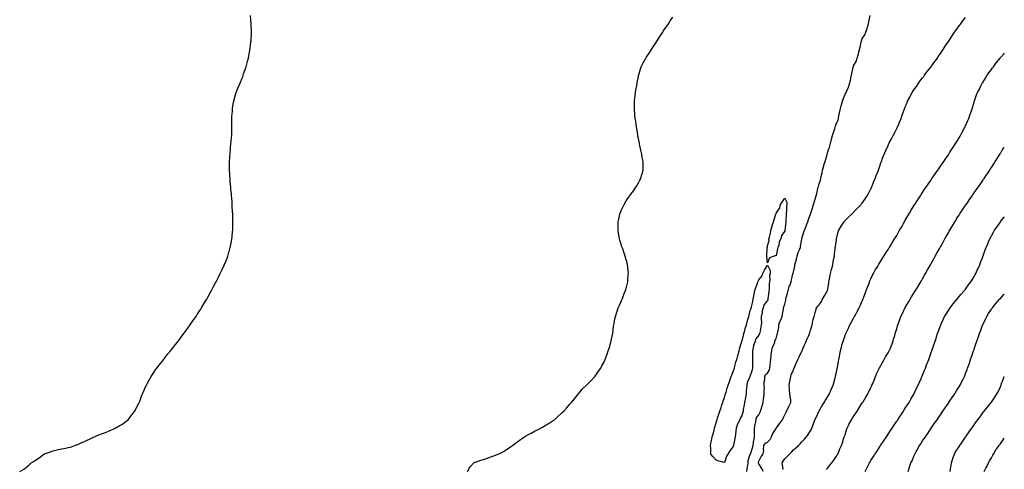
# Model space of a CAD drawing. Units: inches. Extents: x 1002803 to 1005443, y 7363898 to 7366538.
# Drawn here: x 1004300 to 1005443, y 7364924 to 7365447 of the extents above; entities that cross this region are included whole.
import ezdxf

# ---------------------------------------------------------------- set-up
doc = ezdxf.new("R2010")
doc.units = ezdxf.units.IN
doc.header["$MEASUREMENT"] = 0
doc.layers.add('Contour_10027363', color=7, linetype='Continuous', true_color=0x42dcd6)

msp = doc.modelspace()

# ---------------------------------------------------------------- linework, layer by layer
at = {"layer": 'Contour_10027363'}
for points in [[(1004299.5, 7364921.9, 3290), (1004305, 7364924.9, 3290), (1004308, 7364927.3, 3290), (1004310.6, 7364929.4, 3290), (1004312.9, 7364931.9, 3290), (1004316.2, 7364933.8, 3290), (1004318, 7364935, 3290), (1004322.3, 7364937.6, 3290), (1004327.7, 7364941.9, 3290), (1004327.9, 7364942, 3290), (1004328, 7364942.1, 3290), (1004328.3, 7364942.2, 3290), (1004335.3, 7364944.7, 3290), (1004338, 7364945.7, 3290), (1004342.9, 7364946.8, 3290), (1004343.1, 7364946.8, 3290), (1004348, 7364948, 3290), (1004351.3, 7364948.6, 3290), (1004355.8, 7364949.6, 3290), (1004358, 7364950.1, 3290), (1004359.5, 7364950.5, 3290), (1004363.3, 7364951.9, 3290), (1004366.9, 7364953.1, 3290), (1004368, 7364953.5, 3290), (1004371, 7364954.9, 3290), (1004373.9, 7364956.1, 3290), (1004378, 7364958.1, 3290), (1004380.7, 7364959.3, 3290), (1004386.1, 7364961.9, 3290), (1004387.4, 7364962.5, 3290), (1004388, 7364962.8, 3290), (1004389.6, 7364963.4, 3290), (1004394.6, 7364965.4, 3290), (1004398, 7364966.8, 3290), (1004401.7, 7364968.3, 3290), (1004406.3, 7364970.2, 3290), (1004408, 7364970.9, 3290), (1004408.8, 7364971.2, 3290), (1004410.5, 7364971.9, 3290), (1004415.2, 7364974.8, 3290), (1004418, 7364976.5, 3290), (1004421.2, 7364978.8, 3290), (1004425.5, 7364981.9, 3290), (1004426.7, 7364983.3, 3290), (1004428, 7364984.8, 3290), (1004431, 7364988.9, 3290), (1004433.3, 7364991.9, 3290), (1004434.8, 7364995.2, 3290), (1004438, 7365001.2, 3290), (1004438.3, 7365001.7, 3290), (1004438.4, 7365001.9, 3290), (1004438.5, 7365002.4, 3290), (1004440.9, 7365009.1, 3290), (1004442, 7365011.9, 3290), (1004443.9, 7365016.1, 3290), (1004445.4, 7365019.3, 3290), (1004446.6, 7365021.9, 3290), (1004447.1, 7365022.9, 3290), (1004448, 7365024.5, 3290), (1004450.6, 7365029.3, 3290), (1004452.1, 7365031.9, 3290), (1004454.4, 7365035.6, 3290), (1004458, 7365040.9, 3290), (1004458.5, 7365041.5, 3290), (1004458.8, 7365041.9, 3290), (1004461.5, 7365045.4, 3290), (1004462.9, 7365047.1, 3290), (1004466.8, 7365051.9, 3290), (1004467.3, 7365052.7, 3290), (1004468, 7365053.6, 3290), (1004471.7, 7365058.3, 3290), (1004474.7, 7365061.9, 3290), (1004476.2, 7365063.8, 3290), (1004478, 7365066.2, 3290), (1004480.6, 7365069.4, 3290), (1004482.7, 7365071.9, 3290), (1004485, 7365075, 3290), (1004488, 7365079, 3290), (1004489.3, 7365080.7, 3290), (1004490.3, 7365081.9, 3290), (1004493.5, 7365086.5, 3290), (1004495.9, 7365089.8, 3290), (1004497.5, 7365091.9, 3290), (1004497.7, 7365092.3, 3290), (1004498, 7365092.8, 3290), (1004501.7, 7365098.3, 3290), (1004504.3, 7365101.9, 3290), (1004505.7, 7365104.2, 3290), (1004508, 7365107.7, 3290), (1004509.7, 7365110.3, 3290), (1004510.7, 7365111.9, 3290), (1004513.4, 7365116.5, 3290), (1004514.7, 7365118.6, 3290), (1004516.7, 7365121.9, 3290), (1004517.2, 7365122.8, 3290), (1004518, 7365124.4, 3290), (1004520.7, 7365129.3, 3290), (1004522.2, 7365131.9, 3290), (1004524.2, 7365135.8, 3290), (1004527.1, 7365140.9, 3290), (1004527.6, 7365141.9, 3290), (1004527.7, 7365142.2, 3290), (1004528, 7365142.9, 3290), (1004531, 7365149, 3290), (1004532.5, 7365151.9, 3290), (1004534.3, 7365155.6, 3290), (1004536.6, 7365160.5, 3290), (1004537.3, 7365161.9, 3290), (1004537.5, 7365162.5, 3290), (1004538, 7365163.9, 3290), (1004540.3, 7365169.7, 3290), (1004541.1, 7365171.9, 3290), (1004542.4, 7365176.3, 3290), (1004542.7, 7365177.2, 3290), (1004544.1, 7365181.9, 3290), (1004544.7, 7365185.2, 3290), (1004545.4, 7365189.3, 3290), (1004545.9, 7365191.9, 3290), (1004546.1, 7365193.9, 3290), (1004546.7, 7365200.6, 3290), (1004546.9, 7365201.9, 3290), (1004547, 7365203, 3290), (1004547.2, 7365211.1, 3290), (1004547.2, 7365211.9, 3290), (1004547.2, 7365212.8, 3290), (1004546.9, 7365220.8, 3290), (1004546.9, 7365221.9, 3290), (1004546.8, 7365223.1, 3290), (1004546.4, 7365230.3, 3290), (1004546.3, 7365231.9, 3290), (1004546.2, 7365233.8, 3290), (1004545.7, 7365239.6, 3290), (1004545.6, 7365241.9, 3290), (1004545.4, 7365244.6, 3290), (1004544.9, 7365248.8, 3290), (1004544.6, 7365251.9, 3290), (1004544.3, 7365255.6, 3290), (1004544.1, 7365258, 3290), (1004543.8, 7365261.9, 3290), (1004543.5, 7365266.4, 3290), (1004543.5, 7365267.4, 3290), (1004543.3, 7365271.9, 3290), (1004543.2, 7365276.8, 3290), (1004543.2, 7365277.1, 3290), (1004543.1, 7365281.9, 3290), (1004543.4, 7365286.6, 3290), (1004543.5, 7365287.4, 3290), (1004543.8, 7365291.9, 3290), (1004544.2, 7365295.8, 3290), (1004544.5, 7365298.4, 3290), (1004544.9, 7365301.9, 3290), (1004545.1, 7365304.9, 3290), (1004545.6, 7365309.5, 3290), (1004545.8, 7365311.9, 3290), (1004545.8, 7365314.2, 3290), (1004545.9, 7365319.8, 3290), (1004545.9, 7365321.9, 3290), (1004545.9, 7365324.1, 3290), (1004546, 7365329.9, 3290), (1004546, 7365331.9, 3290), (1004546, 7365333.9, 3290), (1004546.5, 7365340.3, 3290), (1004546.5, 7365341.9, 3290), (1004546.7, 7365343.3, 3290), (1004548, 7365350.6, 3290), (1004548.2, 7365351.7, 3290), (1004548.3, 7365351.9, 3290), (1004548.4, 7365352.2, 3290), (1004550.3, 7365359.6, 3290), (1004551, 7365361.9, 3290), (1004553, 7365366.9, 3290), (1004555.1, 7365371.9, 3290), (1004556.1, 7365373.9, 3290), (1004558, 7365378.7, 3290), (1004558.9, 7365381.1, 3290), (1004559.1, 7365381.9, 3290), (1004559.6, 7365383.5, 3290), (1004561.4, 7365388.6, 3290), (1004562.4, 7365391.9, 3290), (1004563.6, 7365396.4, 3290), (1004564, 7365397.8, 3290), (1004565.2, 7365401.9, 3290), (1004565.6, 7365404.4, 3290), (1004566.7, 7365410.6, 3290), (1004566.9, 7365411.9, 3290), (1004567.1, 7365412.9, 3290), (1004568, 7365420.7, 3290), (1004568.2, 7365421.8, 3290), (1004568.2, 7365421.9, 3290), (1004568.2, 7365422.1, 3290), (1004568.7, 7365431.3, 3290), (1004568.7, 7365431.9, 3290), (1004568.7, 7365432.6, 3290), (1004568.5, 7365441.5, 3290), (1004568.5, 7365441.9, 3290), (1004568.5, 7365442.3, 3290), (1004568, 7365446.1, 3290), (1004567.5, 7365451.3, 3290)], [(1004819.5, 7364921.9, 3289), (1004821.9, 7364925.8, 3289), (1004822.7, 7364927.2, 3289), (1004826.9, 7364931.9, 3289), (1004827.7, 7364932.3, 3289), (1004828, 7364932.4, 3289), (1004828.7, 7364932.6, 3289), (1004835.2, 7364934.8, 3289), (1004838, 7364935.6, 3289), (1004842.7, 7364937.2, 3289), (1004843.6, 7364937.5, 3289), (1004848, 7364939, 3289), (1004850.1, 7364939.8, 3289), (1004854.8, 7364941.9, 3289), (1004857.1, 7364942.8, 3289), (1004858, 7364943.2, 3289), (1004861.2, 7364945, 3289), (1004863.6, 7364946.4, 3289), (1004868, 7364949.3, 3289), (1004869.7, 7364950.3, 3289), (1004871.8, 7364951.9, 3289), (1004875.4, 7364954.6, 3289), (1004878, 7364956.7, 3289), (1004881.2, 7364958.8, 3289), (1004885.9, 7364961.9, 3289), (1004887.2, 7364962.8, 3289), (1004888, 7364963.4, 3289), (1004891.2, 7364965.1, 3289), (1004893.6, 7364966.4, 3289), (1004898, 7364968.8, 3289), (1004900.2, 7364969.8, 3289), (1004904.4, 7364971.9, 3289), (1004906.7, 7364973.2, 3289), (1004908, 7364974, 3289), (1004913, 7364976.9, 3289), (1004913.2, 7364977.1, 3289), (1004918, 7364980.1, 3289), (1004919.1, 7364980.8, 3289), (1004920.7, 7364981.9, 3289), (1004924.5, 7364985.5, 3289), (1004928, 7364988.7, 3289), (1004929.7, 7364990.3, 3289), (1004931.6, 7364991.9, 3289), (1004934.5, 7364995.4, 3289), (1004938, 7364999.4, 3289), (1004939.2, 7365000.7, 3289), (1004940.4, 7365001.9, 3289), (1004943.7, 7365006.3, 3289), (1004948, 7365011.5, 3289), (1004948.2, 7365011.7, 3289), (1004948.4, 7365011.9, 3289), (1004950.1, 7365013.9, 3289), (1004952.7, 7365017.2, 3289), (1004957.6, 7365021.9, 3289), (1004957.8, 7365022.1, 3289), (1004958, 7365022.3, 3289), (1004962.8, 7365027.2, 3289), (1004967.6, 7365031.9, 3289), (1004967.8, 7365032.1, 3289), (1004968, 7365032.4, 3289), (1004971.8, 7365038.1, 3289), (1004974.4, 7365041.9, 3289), (1004975.7, 7365044.3, 3289), (1004978, 7365048.5, 3289), (1004979.1, 7365050.9, 3289), (1004979.6, 7365051.9, 3289), (1004980.4, 7365054.3, 3289), (1004981.8, 7365058.2, 3289), (1004983.1, 7365061.9, 3289), (1004984.3, 7365065.7, 3289), (1004985.4, 7365069.2, 3289), (1004986.2, 7365071.9, 3289), (1004986.5, 7365073.5, 3289), (1004988, 7365080.7, 3289), (1004988.2, 7365081.7, 3289), (1004988.3, 7365081.9, 3289), (1004988.3, 7365082.2, 3289), (1004989.3, 7365090.7, 3289), (1004989.5, 7365091.9, 3289), (1004989.8, 7365093.7, 3289), (1004990.7, 7365099.2, 3289), (1004991.3, 7365101.9, 3289), (1004993, 7365106.9, 3289), (1004994.6, 7365111.9, 3289), (1004995.7, 7365114.2, 3289), (1004998, 7365119.1, 3289), (1004998.9, 7365121, 3289), (1004999.3, 7365121.9, 3289), (1005000.1, 7365123.9, 3289), (1005001.7, 7365128.3, 3289), (1005003.1, 7365131.9, 3289), (1005004.1, 7365135.8, 3289), (1005005, 7365138.8, 3289), (1005005.8, 7365141.9, 3289), (1005005.9, 7365144.1, 3289), (1005006.3, 7365150.2, 3289), (1005006.4, 7365151.9, 3289), (1005006.2, 7365153.8, 3289), (1005005.7, 7365159.5, 3289), (1005005.4, 7365161.9, 3289), (1005004.5, 7365165.5, 3289), (1005003.9, 7365167.7, 3289), (1005002.7, 7365171.9, 3289), (1005001.5, 7365175.3, 3289), (1004999.8, 7365180.2, 3289), (1004999.2, 7365181.9, 3289), (1004998.9, 7365182.8, 3289), (1004998, 7365185.6, 3289), (1004996.6, 7365190.5, 3289), (1004996.2, 7365191.9, 3289), (1004995.9, 7365194.1, 3289), (1004995.1, 7365199, 3289), (1004994.6, 7365201.9, 3289), (1004994.7, 7365205.3, 3289), (1004994.7, 7365208.6, 3289), (1004994.7, 7365211.9, 3289), (1004995.3, 7365214.7, 3289), (1004996.6, 7365220.5, 3289), (1004996.9, 7365221.9, 3289), (1004997.2, 7365222.7, 3289), (1004998, 7365224.7, 3289), (1005000.3, 7365229.6, 3289), (1005001.4, 7365231.9, 3289), (1005004, 7365236, 3289), (1005007.3, 7365241.2, 3289), (1005007.8, 7365241.9, 3289), (1005007.9, 7365242.1, 3289), (1005008, 7365242.3, 3289), (1005012.2, 7365247.8, 3289), (1005015.1, 7365251.9, 3289), (1005016.2, 7365253.7, 3289), (1005018, 7365256.9, 3289), (1005019.8, 7365260.1, 3289), (1005020.7, 7365261.9, 3289), (1005021.8, 7365265.7, 3289), (1005022.4, 7365267.6, 3289), (1005023.5, 7365271.9, 3289), (1005023.5, 7365276.4, 3289), (1005023.5, 7365277.4, 3289), (1005023.5, 7365281.9, 3289), (1005022.6, 7365286.5, 3289), (1005022.5, 7365287.5, 3289), (1005021.6, 7365291.9, 3289), (1005020.9, 7365294.8, 3289), (1005019.8, 7365300.2, 3289), (1005019.4, 7365301.9, 3289), (1005019.2, 7365303, 3289), (1005018, 7365308.7, 3289), (1005017.5, 7365311.4, 3289), (1005017.4, 7365311.9, 3289), (1005017.3, 7365312.7, 3289), (1005016.2, 7365320, 3289), (1005015.8, 7365321.9, 3289), (1005015.4, 7365324.6, 3289), (1005014.9, 7365328.8, 3289), (1005014.4, 7365331.9, 3289), (1005014, 7365336, 3289), (1005013.9, 7365337.7, 3289), (1005013.4, 7365341.9, 3289), (1005013.4, 7365346.5, 3289), (1005013.5, 7365347.3, 3289), (1005013.6, 7365351.9, 3289), (1005014, 7365355.9, 3289), (1005014.3, 7365358.2, 3289), (1005014.8, 7365361.9, 3289), (1005015.2, 7365364.8, 3289), (1005016.2, 7365370, 3289), (1005016.5, 7365371.9, 3289), (1005016.7, 7365373.3, 3289), (1005018, 7365380.4, 3289), (1005018.3, 7365381.7, 3289), (1005018.3, 7365381.9, 3289), (1005018.4, 7365382.3, 3289), (1005020.5, 7365389.5, 3289), (1005021.3, 7365391.9, 3289), (1005023.7, 7365396.3, 3289), (1005025.1, 7365399, 3289), (1005026.7, 7365401.9, 3289), (1005027.2, 7365402.7, 3289), (1005028, 7365403.8, 3289), (1005031.3, 7365408.7, 3289), (1005033.3, 7365411.9, 3289), (1005035.2, 7365414.8, 3289), (1005038, 7365419, 3289), (1005039.2, 7365420.8, 3289), (1005040, 7365421.9, 3289), (1005043, 7365426.9, 3289), (1005046.3, 7365431.9, 3289), (1005046.9, 7365433, 3289), (1005048, 7365434.8, 3289), (1005050.9, 7365439, 3289), (1005053.1, 7365441.9, 3289), (1005054.9, 7365445, 3289), (1005058, 7365449.4, 3289)], [(1005143.8, 7364921.9, 3288), (1005144.2, 7364925.7, 3288), (1005145, 7364928.8, 3288), (1005145.4, 7364931.9, 3288), (1005145.6, 7364934.4, 3288), (1005148, 7364941.8, 3288), (1005148.1, 7364941.9, 3288), (1005148.1, 7364941.9, 3288), (1005148.1, 7364942, 3288), (1005150.7, 7364949.2, 3288), (1005151.3, 7364951.9, 3288), (1005151.8, 7364955.7, 3288), (1005152.3, 7364957.7, 3288), (1005152.8, 7364961.9, 3288), (1005152.9, 7364966.7, 3288), (1005152.8, 7364967.2, 3288), (1005152.9, 7364971.9, 3288), (1005153.5, 7364976.5, 3288), (1005153.9, 7364977.8, 3288), (1005154.7, 7364981.9, 3288), (1005155.3, 7364984.6, 3288), (1005158, 7364987.7, 3288), (1005159.4, 7364990.5, 3288), (1005159.7, 7364991.9, 3288), (1005160.5, 7364994.3, 3288), (1005161.9, 7364998.1, 3288), (1005162.8, 7365001.9, 3288), (1005163.5, 7365006.4, 3288), (1005163.6, 7365007.5, 3288), (1005164.2, 7365011.9, 3288), (1005164, 7365016, 3288), (1005164.4, 7365018.3, 3288), (1005164.1, 7365021.9, 3288), (1005164.1, 7365025.8, 3288), (1005164.7, 7365028.5, 3288), (1005164.8, 7365031.9, 3288), (1005165.6, 7365034.3, 3288), (1005168, 7365035.9, 3288), (1005170.3, 7365039.7, 3288), (1005170.7, 7365041.9, 3288), (1005171, 7365044.9, 3288), (1005171.3, 7365048.7, 3288), (1005171.7, 7365051.9, 3288), (1005172.2, 7365056.1, 3288), (1005172.4, 7365057.5, 3288), (1005173.1, 7365061.9, 3288), (1005173.8, 7365066.1, 3288), (1005175.6, 7365069.5, 3288), (1005176.4, 7365071.9, 3288), (1005176.5, 7365073.4, 3288), (1005178, 7365076.4, 3288), (1005179.2, 7365080.7, 3288), (1005179.6, 7365081.9, 3288), (1005179.8, 7365083.6, 3288), (1005181.1, 7365088.9, 3288), (1005181.3, 7365091.9, 3288), (1005182.8, 7365096.7, 3288), (1005182.9, 7365097.1, 3288), (1005185.1, 7365101.9, 3288), (1005185.3, 7365104.6, 3288), (1005186.5, 7365110.4, 3288), (1005186.7, 7365111.9, 3288), (1005186.8, 7365113.1, 3288), (1005188, 7365115.9, 3288), (1005189.2, 7365120.8, 3288), (1005189.3, 7365121.9, 3288), (1005189.8, 7365123.7, 3288), (1005191.3, 7365128.7, 3288), (1005192.1, 7365131.9, 3288), (1005193.3, 7365136.7, 3288), (1005193.8, 7365137.7, 3288), (1005195.5, 7365141.9, 3288), (1005195.8, 7365144.2, 3288), (1005197.4, 7365151.3, 3288), (1005197.5, 7365151.9, 3288), (1005197.6, 7365152.4, 3288), (1005198, 7365153.2, 3288), (1005199.7, 7365160.2, 3288), (1005199.9, 7365161.9, 3288), (1005200.6, 7365164.5, 3288), (1005201.6, 7365168.3, 3288), (1005202.6, 7365171.9, 3288), (1005203.7, 7365176.2, 3288), (1005205.2, 7365179.1, 3288), (1005206.4, 7365181.9, 3288), (1005206.4, 7365183.6, 3288), (1005207.7, 7365191.6, 3288), (1005207.7, 7365191.9, 3288), (1005207.7, 7365192.2, 3288), (1005208, 7365192.8, 3288), (1005210.1, 7365199.9, 3288), (1005210.8, 7365201.9, 3288), (1005212.8, 7365206.7, 3288), (1005213, 7365207, 3288), (1005214.9, 7365211.9, 3288), (1005215.6, 7365214.4, 3288), (1005218, 7365220.9, 3288), (1005218.4, 7365221.6, 3288), (1005218.4, 7365221.9, 3288), (1005218.6, 7365222.5, 3288), (1005220.7, 7365229.3, 3288), (1005221.4, 7365231.9, 3288), (1005222.8, 7365236.7, 3288), (1005222.9, 7365237, 3288), (1005224.6, 7365241.9, 3288), (1005225.3, 7365244.6, 3288), (1005226.6, 7365250.4, 3288), (1005226.9, 7365251.9, 3288), (1005227.1, 7365252.9, 3288), (1005228, 7365255.9, 3288), (1005229.7, 7365260.3, 3288), (1005230.1, 7365261.9, 3288), (1005230.5, 7365264.4, 3288), (1005231.4, 7365268.5, 3288), (1005232, 7365271.9, 3288), (1005233.3, 7365276.6, 3288), (1005233.6, 7365277.4, 3288), (1005234.8, 7365281.9, 3288), (1005235.6, 7365284.4, 3288), (1005237.6, 7365291.5, 3288), (1005237.7, 7365291.9, 3288), (1005237.8, 7365292.2, 3288), (1005238, 7365293, 3288), (1005240.4, 7365299.6, 3288), (1005240.9, 7365301.9, 3288), (1005241.9, 7365305.8, 3288), (1005242.4, 7365307.6, 3288), (1005243.4, 7365311.9, 3288), (1005244.7, 7365315.3, 3288), (1005246.1, 7365319.9, 3288), (1005246.7, 7365321.9, 3288), (1005247, 7365323, 3288), (1005248, 7365326.2, 3288), (1005249.9, 7365330, 3288), (1005250.5, 7365331.9, 3288), (1005251, 7365334.9, 3288), (1005251.7, 7365338.2, 3288), (1005252.4, 7365341.9, 3288), (1005253.6, 7365346.4, 3288), (1005253.9, 7365347.8, 3288), (1005254.9, 7365351.9, 3288), (1005255.8, 7365354.2, 3288), (1005258, 7365360, 3288), (1005258.9, 7365361.1, 3288), (1005259.3, 7365361.9, 3288), (1005260.1, 7365363.9, 3288), (1005261.9, 7365368, 3288), (1005263.2, 7365371.9, 3288), (1005264.2, 7365375.8, 3288), (1005264.7, 7365378.6, 3288), (1005265.5, 7365381.9, 3288), (1005266, 7365383.9, 3288), (1005267.6, 7365391.5, 3288), (1005267.7, 7365391.9, 3288), (1005267.8, 7365392.1, 3288), (1005268, 7365392.9, 3288), (1005271.2, 7365398.7, 3288), (1005272.1, 7365401.9, 3288), (1005273.6, 7365406.3, 3288), (1005273.8, 7365407.7, 3288), (1005274.9, 7365411.9, 3288), (1005275.5, 7365414.5, 3288), (1005276.8, 7365420.7, 3288), (1005277.1, 7365421.9, 3288), (1005277.4, 7365422.6, 3288), (1005278, 7365424.6, 3288), (1005281, 7365428.9, 3288), (1005282, 7365431.9, 3288), (1005283.7, 7365436.2, 3288), (1005284, 7365437.9, 3288), (1005285.1, 7365441.9, 3288), (1005285.8, 7365444.1, 3288), (1005287.3, 7365451.2, 3288)], [(1005162.8, 7364921.9, 3287), (1005161.4, 7364925.2, 3287), (1005158, 7364930.6, 3287), (1005157.5, 7364931.4, 3287), (1005157.6, 7364931.9, 3287), (1005157.7, 7364932.2, 3287), (1005158, 7364933.9, 3287), (1005160.8, 7364939.2, 3287), (1005162.8, 7364941.9, 3287), (1005163.6, 7364946.4, 3287), (1005163.5, 7364947.3, 3287), (1005163.9, 7364951.9, 3287), (1005165.5, 7364954.5, 3287), (1005168, 7364955.9, 3287), (1005171, 7364959, 3287), (1005172.8, 7364961.9, 3287), (1005174, 7364966, 3287), (1005178, 7364971.8, 3287), (1005178.1, 7364971.9, 3287), (1005178.2, 7364971.9, 3287), (1005178.5, 7364972.4, 3287), (1005182.2, 7364977.7, 3287), (1005185.4, 7364981.9, 3287), (1005186.3, 7364983.7, 3287), (1005188, 7364987.4, 3287), (1005189.5, 7364990.5, 3287), (1005190.2, 7364991.9, 3287), (1005192.4, 7364996.2, 3287), (1005192.8, 7364997.2, 3287), (1005195.2, 7365001.9, 3287), (1005194.9, 7365005.1, 3287), (1005194.5, 7365008.4, 3287), (1005194.1, 7365011.9, 3287), (1005193.7, 7365016.2, 3287), (1005193.7, 7365017.5, 3287), (1005193.2, 7365021.9, 3287), (1005193.8, 7365026.2, 3287), (1005194.3, 7365028.2, 3287), (1005194.9, 7365031.9, 3287), (1005195.6, 7365034.3, 3287), (1005198, 7365039.5, 3287), (1005198.7, 7365041.2, 3287), (1005198.9, 7365041.9, 3287), (1005199.6, 7365043.5, 3287), (1005201.6, 7365048.4, 3287), (1005203.4, 7365051.9, 3287), (1005204.9, 7365055.1, 3287), (1005208, 7365061.6, 3287), (1005208.1, 7365061.8, 3287), (1005208.2, 7365061.9, 3287), (1005208.2, 7365062.1, 3287), (1005211.1, 7365068.9, 3287), (1005212.5, 7365071.9, 3287), (1005214, 7365076, 3287), (1005215.8, 7365079.7, 3287), (1005216.8, 7365081.9, 3287), (1005217, 7365082.9, 3287), (1005218, 7365085.8, 3287), (1005219.3, 7365090.6, 3287), (1005219.8, 7365091.9, 3287), (1005220.4, 7365094.2, 3287), (1005221.2, 7365098.8, 3287), (1005222.2, 7365101.9, 3287), (1005223.4, 7365106.6, 3287), (1005223.7, 7365107.6, 3287), (1005225, 7365111.9, 3287), (1005226.3, 7365113.7, 3287), (1005228, 7365115.3, 3287), (1005230.7, 7365119.3, 3287), (1005231.9, 7365121.9, 3287), (1005234.1, 7365125.9, 3287), (1005237.3, 7365131.2, 3287), (1005237.7, 7365131.9, 3287), (1005237.8, 7365132.2, 3287), (1005238, 7365133.7, 3287), (1005239.1, 7365140.9, 3287), (1005239.3, 7365141.9, 3287), (1005239.7, 7365143.5, 3287), (1005240.6, 7365149.3, 3287), (1005241.3, 7365151.9, 3287), (1005242.3, 7365156.2, 3287), (1005242.6, 7365157.4, 3287), (1005243.8, 7365161.9, 3287), (1005244.4, 7365165.6, 3287), (1005245.2, 7365169.1, 3287), (1005245.7, 7365171.9, 3287), (1005245.8, 7365174.1, 3287), (1005246.6, 7365180.5, 3287), (1005246.7, 7365181.9, 3287), (1005246.8, 7365183.1, 3287), (1005248, 7365190.7, 3287), (1005248.2, 7365191.8, 3287), (1005248.2, 7365191.9, 3287), (1005248.3, 7365192.1, 3287), (1005250, 7365200, 3287), (1005250.7, 7365201.9, 3287), (1005253.4, 7365206.5, 3287), (1005255, 7365208.9, 3287), (1005257, 7365211.9, 3287), (1005257.5, 7365212.5, 3287), (1005258, 7365213.1, 3287), (1005262.4, 7365217.5, 3287), (1005267, 7365221.9, 3287), (1005267.5, 7365222.4, 3287), (1005268, 7365222.9, 3287), (1005272.4, 7365227.6, 3287), (1005276.7, 7365231.9, 3287), (1005277.3, 7365232.7, 3287), (1005278, 7365233.5, 3287), (1005281.5, 7365238.5, 3287), (1005283.9, 7365241.9, 3287), (1005285.2, 7365244.8, 3287), (1005288, 7365250.1, 3287), (1005288.7, 7365251.3, 3287), (1005289, 7365251.9, 3287), (1005289.6, 7365253.5, 3287), (1005291.5, 7365258.5, 3287), (1005293, 7365261.9, 3287), (1005294.3, 7365265.7, 3287), (1005296.1, 7365269.9, 3287), (1005296.8, 7365271.9, 3287), (1005297.1, 7365272.9, 3287), (1005298, 7365275.4, 3287), (1005299.7, 7365280.3, 3287), (1005300.4, 7365281.9, 3287), (1005301.7, 7365285.6, 3287), (1005302.4, 7365287.5, 3287), (1005304.2, 7365291.9, 3287), (1005305.3, 7365294.6, 3287), (1005308, 7365300.5, 3287), (1005308.5, 7365301.5, 3287), (1005308.7, 7365301.9, 3287), (1005309.4, 7365303.3, 3287), (1005311.9, 7365308.1, 3287), (1005313.8, 7365311.9, 3287), (1005315.3, 7365314.7, 3287), (1005318, 7365320.1, 3287), (1005318.7, 7365321.3, 3287), (1005318.9, 7365321.9, 3287), (1005319.6, 7365323.4, 3287), (1005321.7, 7365328.3, 3287), (1005323.1, 7365331.9, 3287), (1005324.5, 7365335.5, 3287), (1005325.9, 7365339.8, 3287), (1005326.7, 7365341.9, 3287), (1005327.1, 7365342.9, 3287), (1005328, 7365345.2, 3287), (1005330, 7365350, 3287), (1005330.7, 7365351.9, 3287), (1005333.3, 7365356.7, 3287), (1005333.7, 7365357.6, 3287), (1005336.1, 7365361.9, 3287), (1005336.8, 7365363.1, 3287), (1005338, 7365364.9, 3287), (1005340.9, 7365369.1, 3287), (1005342.8, 7365371.9, 3287), (1005345, 7365375, 3287), (1005348, 7365378.8, 3287), (1005349.4, 7365380.6, 3287), (1005350.5, 7365381.9, 3287), (1005353.6, 7365386.3, 3287), (1005358, 7365391.7, 3287), (1005358.1, 7365391.8, 3287), (1005358.2, 7365391.9, 3287), (1005358.6, 7365392.5, 3287), (1005362.2, 7365397.8, 3287), (1005365.3, 7365401.9, 3287), (1005366.3, 7365403.6, 3287), (1005368, 7365406, 3287), (1005370.3, 7365409.6, 3287), (1005372, 7365411.9, 3287), (1005374.3, 7365415.7, 3287), (1005378, 7365421, 3287), (1005378.4, 7365421.6, 3287), (1005378.6, 7365421.9, 3287), (1005379.7, 7365423.6, 3287), (1005382.3, 7365427.7, 3287), (1005385.3, 7365431.9, 3287), (1005386.4, 7365433.5, 3287), (1005388, 7365435.6, 3287), (1005390.6, 7365439.4, 3287), (1005392.6, 7365441.9, 3287), (1005394.9, 7365445.1, 3287), (1005398, 7365448.9, 3287)], [(1005186, 7364923.9, 3286), (1005185.4, 7364929.3, 3286), (1005185.2, 7364931.9, 3286), (1005186, 7364933.9, 3286), (1005188, 7364936.5, 3286), (1005190.9, 7364939, 3286), (1005193.5, 7364941.9, 3286), (1005195.7, 7364944.3, 3286), (1005198, 7364946.9, 3286), (1005200.8, 7364949.2, 3286), (1005203.8, 7364951.9, 3286), (1005206, 7364954, 3286), (1005208, 7364956.3, 3286), (1005210.8, 7364959.2, 3286), (1005213.1, 7364961.9, 3286), (1005215.4, 7364964.6, 3286), (1005218, 7364968.8, 3286), (1005219, 7364970.9, 3286), (1005219.4, 7364971.9, 3286), (1005220.2, 7364974, 3286), (1005221.8, 7364978.2, 3286), (1005223.1, 7364981.9, 3286), (1005224.7, 7364985.3, 3286), (1005227.7, 7364991.6, 3286), (1005227.9, 7364991.9, 3286), (1005227.9, 7364992, 3286), (1005228, 7364992.2, 3286), (1005231.6, 7364998.4, 3286), (1005233.9, 7365001.9, 3286), (1005235.3, 7365004.6, 3286), (1005238, 7365009, 3286), (1005239.2, 7365010.8, 3286), (1005239.9, 7365011.9, 3286), (1005241.3, 7365015.2, 3286), (1005242.3, 7365017.7, 3286), (1005244.4, 7365021.9, 3286), (1005245.1, 7365024.9, 3286), (1005246.6, 7365030.5, 3286), (1005247, 7365031.9, 3286), (1005247.1, 7365032.8, 3286), (1005248, 7365037.2, 3286), (1005248.8, 7365041.1, 3286), (1005249, 7365041.9, 3286), (1005249.2, 7365043.1, 3286), (1005250.4, 7365049.6, 3286), (1005250.8, 7365051.9, 3286), (1005251.5, 7365055.4, 3286), (1005252, 7365058, 3286), (1005252.7, 7365061.9, 3286), (1005253.9, 7365066.1, 3286), (1005254.4, 7365068.3, 3286), (1005255.4, 7365071.9, 3286), (1005256.1, 7365073.9, 3286), (1005258, 7365079.5, 3286), (1005258.7, 7365081.2, 3286), (1005259, 7365081.9, 3286), (1005259.8, 7365083.6, 3286), (1005261.9, 7365088.1, 3286), (1005263.6, 7365091.9, 3286), (1005265.1, 7365094.8, 3286), (1005268, 7365100, 3286), (1005268.8, 7365101.2, 3286), (1005269.1, 7365101.9, 3286), (1005270.4, 7365104.3, 3286), (1005272.3, 7365107.7, 3286), (1005274.6, 7365111.9, 3286), (1005275.6, 7365114.3, 3286), (1005278, 7365119.9, 3286), (1005278.7, 7365121.3, 3286), (1005278.9, 7365121.9, 3286), (1005279.5, 7365123.4, 3286), (1005281.4, 7365128.5, 3286), (1005282.7, 7365131.9, 3286), (1005284.1, 7365135.8, 3286), (1005285.5, 7365139.4, 3286), (1005286.5, 7365141.9, 3286), (1005286.9, 7365143, 3286), (1005288, 7365145.6, 3286), (1005290.1, 7365149.9, 3286), (1005291.2, 7365151.9, 3286), (1005293.6, 7365156.4, 3286), (1005295.3, 7365159.2, 3286), (1005296.9, 7365161.9, 3286), (1005297.3, 7365162.6, 3286), (1005298, 7365163.8, 3286), (1005301.2, 7365168.8, 3286), (1005303.2, 7365171.9, 3286), (1005305.1, 7365174.9, 3286), (1005308, 7365179.4, 3286), (1005309, 7365181, 3286), (1005309.6, 7365181.9, 3286), (1005311.8, 7365185.7, 3286), (1005312.7, 7365187.2, 3286), (1005315.6, 7365191.9, 3286), (1005316.5, 7365193.5, 3286), (1005318, 7365196, 3286), (1005320.2, 7365199.8, 3286), (1005321.4, 7365201.9, 3286), (1005323.8, 7365206.1, 3286), (1005326, 7365209.8, 3286), (1005327.2, 7365211.9, 3286), (1005327.5, 7365212.5, 3286), (1005328, 7365213.5, 3286), (1005331.1, 7365218.8, 3286), (1005332.9, 7365221.9, 3286), (1005334.8, 7365225.1, 3286), (1005338, 7365230.4, 3286), (1005338.6, 7365231.3, 3286), (1005339, 7365231.9, 3286), (1005340.7, 7365234.5, 3286), (1005342.5, 7365237.4, 3286), (1005345.5, 7365241.9, 3286), (1005346.5, 7365243.5, 3286), (1005348, 7365245.8, 3286), (1005350.5, 7365249.5, 3286), (1005352.2, 7365251.9, 3286), (1005354.6, 7365255.4, 3286), (1005358, 7365260.5, 3286), (1005358.6, 7365261.3, 3286), (1005359, 7365261.9, 3286), (1005361.1, 7365265, 3286), (1005362.7, 7365267.3, 3286), (1005365.9, 7365271.9, 3286), (1005366.8, 7365273.2, 3286), (1005368, 7365275.1, 3286), (1005370.8, 7365279.2, 3286), (1005372.7, 7365281.9, 3286), (1005374.9, 7365285.1, 3286), (1005378, 7365289.7, 3286), (1005378.9, 7365291, 3286), (1005379.5, 7365291.9, 3286), (1005382.2, 7365296.1, 3286), (1005382.9, 7365297.1, 3286), (1005386.1, 7365301.9, 3286), (1005386.8, 7365303.2, 3286), (1005388, 7365305.2, 3286), (1005390.5, 7365309.4, 3286), (1005392.1, 7365311.9, 3286), (1005394.1, 7365315.9, 3286), (1005396.9, 7365320.8, 3286), (1005397.5, 7365321.9, 3286), (1005397.7, 7365322.3, 3286), (1005398, 7365323.2, 3286), (1005400.6, 7365329.3, 3286), (1005401.9, 7365331.9, 3286), (1005403.4, 7365336.6, 3286), (1005403.8, 7365337.7, 3286), (1005405.3, 7365341.9, 3286), (1005405.9, 7365344.1, 3286), (1005408, 7365351.1, 3286), (1005408.2, 7365351.7, 3286), (1005408.3, 7365351.9, 3286), (1005408.4, 7365352.3, 3286), (1005410.8, 7365359.1, 3286), (1005411.9, 7365361.9, 3286), (1005414, 7365366, 3286), (1005415.9, 7365369.7, 3286), (1005417, 7365371.9, 3286), (1005417.4, 7365372.6, 3286), (1005418, 7365373.6, 3286), (1005421.3, 7365378.7, 3286), (1005423.2, 7365381.9, 3286), (1005425.2, 7365384.7, 3286), (1005428, 7365388.7, 3286), (1005429.4, 7365390.6, 3286), (1005430.4, 7365391.9, 3286), (1005433.7, 7365396.3, 3286), (1005438, 7365401.8, 3286), (1005438.1, 7365401.9, 3286), (1005438.1, 7365401.9, 3286), (1005438.6, 7365402.5, 3286), (1005442.7, 7365407.3, 3286), (1005443, 7365407.6, 3286)], [(1005236.1, 7364923.9, 3285), (1005238, 7364926.1, 3285), (1005240.7, 7364929.3, 3285), (1005242.8, 7364931.9, 3285), (1005245, 7364935, 3285), (1005248, 7364939.6, 3285), (1005248.9, 7364941, 3285), (1005249.6, 7364941.9, 3285), (1005250.7, 7364944.6, 3285), (1005252.1, 7364947.9, 3285), (1005254, 7364951.9, 3285), (1005254.9, 7364955, 3285), (1005256.8, 7364960.7, 3285), (1005257.2, 7364961.9, 3285), (1005257.4, 7364962.6, 3285), (1005258, 7364964.5, 3285), (1005259.9, 7364970.1, 3285), (1005260.5, 7364971.9, 3285), (1005263, 7364976.8, 3285), (1005263, 7364976.9, 3285), (1005265.6, 7364981.9, 3285), (1005266.5, 7364983.4, 3285), (1005268, 7364985.8, 3285), (1005270.4, 7364989.5, 3285), (1005272, 7364991.9, 3285), (1005274.3, 7364995.6, 3285), (1005278, 7365001.4, 3285), (1005278.3, 7365001.7, 3285), (1005278.4, 7365001.9, 3285), (1005278.9, 7365002.8, 3285), (1005282, 7365008, 3285), (1005284.4, 7365011.9, 3285), (1005285.8, 7365014.2, 3285), (1005288, 7365019.1, 3285), (1005288.9, 7365021, 3285), (1005289.3, 7365021.9, 3285), (1005290.2, 7365024, 3285), (1005292, 7365028, 3285), (1005293.4, 7365031.9, 3285), (1005294.7, 7365035.3, 3285), (1005297.7, 7365041.5, 3285), (1005297.8, 7365041.9, 3285), (1005297.9, 7365042.1, 3285), (1005298, 7365042.3, 3285), (1005301.4, 7365048.5, 3285), (1005303.5, 7365051.9, 3285), (1005305.2, 7365054.8, 3285), (1005308, 7365059.6, 3285), (1005308.9, 7365061, 3285), (1005309.4, 7365061.9, 3285), (1005310.4, 7365064.2, 3285), (1005312, 7365068, 3285), (1005313.5, 7365071.9, 3285), (1005314.5, 7365075.4, 3285), (1005315.8, 7365079.7, 3285), (1005316.4, 7365081.9, 3285), (1005316.8, 7365083.2, 3285), (1005318, 7365087.3, 3285), (1005319.1, 7365090.9, 3285), (1005319.4, 7365091.9, 3285), (1005320.2, 7365094.1, 3285), (1005321.7, 7365098.3, 3285), (1005323, 7365101.9, 3285), (1005324.6, 7365105.4, 3285), (1005327.6, 7365111.5, 3285), (1005327.8, 7365111.9, 3285), (1005327.9, 7365112.1, 3285), (1005328, 7365112.3, 3285), (1005331.6, 7365118.4, 3285), (1005333.7, 7365121.9, 3285), (1005335.3, 7365124.6, 3285), (1005338, 7365128.9, 3285), (1005339.2, 7365130.8, 3285), (1005340, 7365131.9, 3285), (1005342.9, 7365136.8, 3285), (1005343, 7365137, 3285), (1005346, 7365141.9, 3285), (1005346.8, 7365143.2, 3285), (1005348, 7365145.5, 3285), (1005350.3, 7365149.6, 3285), (1005351.6, 7365151.9, 3285), (1005353.9, 7365156, 3285), (1005356.1, 7365160, 3285), (1005357.2, 7365161.9, 3285), (1005357.5, 7365162.5, 3285), (1005358, 7365163.4, 3285), (1005361.1, 7365168.9, 3285), (1005362.8, 7365171.9, 3285), (1005364.7, 7365175.3, 3285), (1005368, 7365181.3, 3285), (1005368.3, 7365181.7, 3285), (1005368.4, 7365181.9, 3285), (1005368.9, 7365182.7, 3285), (1005371.9, 7365188.1, 3285), (1005374, 7365191.9, 3285), (1005375.5, 7365194.5, 3285), (1005378, 7365199, 3285), (1005379.1, 7365200.9, 3285), (1005379.7, 7365201.9, 3285), (1005382.1, 7365206, 3285), (1005382.8, 7365207.2, 3285), (1005385.6, 7365211.9, 3285), (1005386.6, 7365213.4, 3285), (1005388, 7365215.8, 3285), (1005390.4, 7365219.6, 3285), (1005391.9, 7365221.9, 3285), (1005394.4, 7365225.6, 3285), (1005398, 7365231, 3285), (1005398.4, 7365231.6, 3285), (1005398.7, 7365231.9, 3285), (1005400.1, 7365233.9, 3285), (1005402.5, 7365237.5, 3285), (1005405.6, 7365241.9, 3285), (1005406.6, 7365243.3, 3285), (1005408, 7365245.4, 3285), (1005410.7, 7365249.2, 3285), (1005412.6, 7365251.9, 3285), (1005414.8, 7365255.1, 3285), (1005418, 7365259.8, 3285), (1005418.9, 7365261.1, 3285), (1005419.5, 7365261.9, 3285), (1005422.4, 7365266.3, 3285), (1005422.9, 7365267.1, 3285), (1005426.1, 7365271.9, 3285), (1005426.9, 7365273.1, 3285), (1005428, 7365274.9, 3285), (1005430.8, 7365279.2, 3285), (1005432.5, 7365281.9, 3285), (1005434.7, 7365285.3, 3285), (1005438, 7365290.6, 3285), (1005438.5, 7365291.4, 3285), (1005438.9, 7365291.9, 3285), (1005440.2, 7365294.1, 3285), (1005442.4, 7365297.6, 3285), (1005443, 7365298.6, 3285)], [(1005281.4, 7364921.9, 3284), (1005283.7, 7364926.3, 3284), (1005284.9, 7364928.7, 3284), (1005286.4, 7364931.9, 3284), (1005287.1, 7364932.9, 3284), (1005288, 7364934.5, 3284), (1005290.9, 7364939, 3284), (1005292.7, 7364941.9, 3284), (1005294.8, 7364945.1, 3284), (1005298, 7364950, 3284), (1005298.9, 7364951.1, 3284), (1005299.4, 7364951.9, 3284), (1005302.1, 7364955.9, 3284), (1005302.8, 7364957.1, 3284), (1005306.1, 7364961.9, 3284), (1005306.8, 7364963.1, 3284), (1005308, 7364964.9, 3284), (1005310.8, 7364969.2, 3284), (1005312.6, 7364971.9, 3284), (1005314.8, 7364975.2, 3284), (1005318, 7364980, 3284), (1005318.8, 7364981.1, 3284), (1005319.3, 7364981.9, 3284), (1005321.7, 7364985.6, 3284), (1005322.8, 7364987.2, 3284), (1005325.9, 7364991.9, 3284), (1005326.7, 7364993.2, 3284), (1005328, 7364995.2, 3284), (1005330.6, 7364999.3, 3284), (1005332.4, 7365001.9, 3284), (1005334.4, 7365005.6, 3284), (1005338, 7365011.7, 3284), (1005338.1, 7365011.8, 3284), (1005338.2, 7365011.9, 3284), (1005338.3, 7365012.2, 3284), (1005341.2, 7365018.7, 3284), (1005342.8, 7365021.9, 3284), (1005344.5, 7365025.5, 3284), (1005346.7, 7365030.6, 3284), (1005347.3, 7365031.9, 3284), (1005347.5, 7365032.4, 3284), (1005348, 7365033.7, 3284), (1005350.4, 7365039.6, 3284), (1005351.4, 7365041.9, 3284), (1005353.2, 7365046.7, 3284), (1005353.4, 7365047.3, 3284), (1005355.2, 7365051.9, 3284), (1005356, 7365054, 3284), (1005358, 7365059.8, 3284), (1005358.6, 7365061.3, 3284), (1005358.8, 7365061.9, 3284), (1005359.2, 7365063.1, 3284), (1005361.2, 7365068.8, 3284), (1005362.3, 7365071.9, 3284), (1005363.7, 7365076.3, 3284), (1005364.4, 7365078.3, 3284), (1005365.6, 7365081.9, 3284), (1005366.2, 7365083.8, 3284), (1005368, 7365088.9, 3284), (1005368.8, 7365091.1, 3284), (1005369.1, 7365091.9, 3284), (1005370, 7365093.9, 3284), (1005371.9, 7365098.1, 3284), (1005373.7, 7365101.9, 3284), (1005375.4, 7365104.6, 3284), (1005378, 7365108.7, 3284), (1005379.3, 7365110.7, 3284), (1005380.1, 7365111.9, 3284), (1005383.6, 7365116.3, 3284), (1005388, 7365121.7, 3284), (1005388.1, 7365121.8, 3284), (1005388.2, 7365121.9, 3284), (1005389, 7365122.9, 3284), (1005392.7, 7365127.3, 3284), (1005396.7, 7365131.9, 3284), (1005397.3, 7365132.7, 3284), (1005398, 7365133.7, 3284), (1005401.5, 7365138.5, 3284), (1005404.1, 7365141.9, 3284), (1005405.6, 7365144.4, 3284), (1005408, 7365148.4, 3284), (1005409.3, 7365150.7, 3284), (1005410, 7365151.9, 3284), (1005411.6, 7365155.5, 3284), (1005412.5, 7365157.5, 3284), (1005414.5, 7365161.9, 3284), (1005415.5, 7365164.5, 3284), (1005418, 7365171.1, 3284), (1005418.2, 7365171.7, 3284), (1005418.3, 7365171.9, 3284), (1005418.5, 7365172.3, 3284), (1005420.9, 7365179.1, 3284), (1005421.9, 7365181.9, 3284), (1005423.7, 7365186.3, 3284), (1005424.7, 7365188.6, 3284), (1005426.2, 7365191.9, 3284), (1005426.8, 7365193.2, 3284), (1005428, 7365195.5, 3284), (1005430.3, 7365199.6, 3284), (1005431.7, 7365201.9, 3284), (1005434.2, 7365205.7, 3284), (1005438, 7365211.1, 3284), (1005438.4, 7365211.6, 3284), (1005438.6, 7365211.9, 3284), (1005440.5, 7365214.4, 3284), (1005442.7, 7365217.2, 3284), (1005443, 7365217.6, 3284)], [(1005331.2, 7364921.9, 3283), (1005333, 7364926.9, 3283), (1005333, 7364926.9, 3283), (1005334.6, 7364931.9, 3283), (1005335.8, 7364934.2, 3283), (1005338, 7364939.4, 3283), (1005338.8, 7364941.2, 3283), (1005339.1, 7364941.9, 3283), (1005340.3, 7364944.2, 3283), (1005342.3, 7364947.7, 3283), (1005344.6, 7364951.9, 3283), (1005346, 7364954, 3283), (1005348, 7364957.2, 3283), (1005350, 7364960, 3283), (1005351.3, 7364961.9, 3283), (1005354, 7364966, 3283), (1005358, 7364971.9, 3283), (1005362.1, 7364977.9, 3283), (1005364.9, 7364981.9, 3283), (1005366.2, 7364983.8, 3283), (1005368, 7364986.5, 3283), (1005370.3, 7364989.7, 3283), (1005371.8, 7364991.9, 3283), (1005374.3, 7364995.6, 3283), (1005378, 7365001.1, 3283), (1005378.4, 7365001.6, 3283), (1005378.6, 7365001.9, 3283), (1005379.9, 7365003.8, 3283), (1005382.4, 7365007.5, 3283), (1005385.5, 7365011.9, 3283), (1005386.4, 7365013.5, 3283), (1005388, 7365016.1, 3283), (1005390.3, 7365019.7, 3283), (1005391.7, 7365021.9, 3283), (1005393.8, 7365026.2, 3283), (1005395.2, 7365029.1, 3283), (1005396.6, 7365031.9, 3283), (1005397, 7365033, 3283), (1005398, 7365035.7, 3283), (1005399.8, 7365040.2, 3283), (1005400.4, 7365041.9, 3283), (1005401.7, 7365045.6, 3283), (1005402.4, 7365047.6, 3283), (1005403.9, 7365051.9, 3283), (1005405, 7365055, 3283), (1005407, 7365060.9, 3283), (1005407.4, 7365061.9, 3283), (1005407.5, 7365062.4, 3283), (1005408, 7365063.9, 3283), (1005410.1, 7365069.9, 3283), (1005410.8, 7365071.9, 3283), (1005412.2, 7365076.1, 3283), (1005412.6, 7365077.3, 3283), (1005414.2, 7365081.9, 3283), (1005415.3, 7365084.7, 3283), (1005417.8, 7365091.7, 3283), (1005417.9, 7365091.9, 3283), (1005418, 7365092, 3283), (1005418, 7365092.2, 3283), (1005421.2, 7365098.8, 3283), (1005422.6, 7365101.9, 3283), (1005424.8, 7365105.2, 3283), (1005428, 7365110.3, 3283), (1005428.7, 7365111.2, 3283), (1005429.2, 7365111.9, 3283), (1005433.3, 7365116.7, 3283), (1005435.6, 7365119.5, 3283), (1005437.6, 7365121.9, 3283), (1005437.8, 7365122.2, 3283), (1005438, 7365122.4, 3283), (1005442.4, 7365127.5, 3283), (1005443, 7365128.2, 3283)], [(1005380.3, 7364921.9, 3282), (1005380.7, 7364924.6, 3282), (1005381.1, 7364928.9, 3282), (1005381.6, 7364931.9, 3282), (1005383.1, 7364936.8, 3282), (1005383.3, 7364937.1, 3282), (1005385, 7364941.9, 3282), (1005386.1, 7364943.9, 3282), (1005388, 7364947, 3282), (1005390, 7364950, 3282), (1005391.3, 7364951.9, 3282), (1005394.1, 7364955.9, 3282), (1005398, 7364961.6, 3282), (1005398.2, 7364961.8, 3282), (1005398.3, 7364961.9, 3282), (1005398.8, 7364962.6, 3282), (1005402.3, 7364967.7, 3282), (1005405.2, 7364971.9, 3282), (1005406.4, 7364973.6, 3282), (1005408, 7364976, 3282), (1005410.5, 7364979.4, 3282), (1005412.4, 7364981.9, 3282), (1005414.8, 7364985.2, 3282), (1005418, 7364989.7, 3282), (1005419, 7364991, 3282), (1005419.8, 7364991.9, 3282), (1005423.4, 7364996.5, 3282), (1005426.4, 7365000.3, 3282), (1005427.7, 7365001.9, 3282), (1005427.9, 7365002.1, 3282), (1005428, 7365002.4, 3282), (1005432, 7365008, 3282), (1005434.4, 7365011.9, 3282), (1005435.7, 7365014.3, 3282), (1005438, 7365019.2, 3282), (1005438.9, 7365021.1, 3282), (1005439.2, 7365021.9, 3282), (1005439.9, 7365023.8, 3282), (1005441.6, 7365028.4, 3282), (1005442.9, 7365031.9, 3282), (1005443, 7365032.2, 3282)], [(1005419.8, 7364921.9, 3281), (1005421.5, 7364925.4, 3281), (1005422.6, 7364927.4, 3281), (1005424.8, 7364931.9, 3281), (1005425.9, 7364934, 3281), (1005428, 7364937.6, 3281), (1005429.5, 7364940.5, 3281), (1005430.3, 7364941.9, 3281), (1005433.3, 7364946.7, 3281), (1005434.4, 7364948.3, 3281), (1005436.9, 7364951.9, 3281), (1005437.4, 7364952.6, 3281), (1005438, 7364953.5, 3281), (1005441.5, 7364958.5, 3281), (1005443, 7364960.5, 3281)]]:
    msp.add_polyline3d(points, dxfattribs=at)
for points in [[(1005168, 7365164.2, 3288), (1005167.2, 7365171.1, 3288), (1005167.2, 7365171.9, 3288), (1005167.3, 7365172.7, 3288), (1005167.7, 7365181.6, 3288), (1005167.7, 7365181.9, 3288), (1005167.8, 7365182.2, 3288), (1005168, 7365183.7, 3288), (1005169.8, 7365190.1, 3288), (1005169.7, 7365191.9, 3288), (1005170.2, 7365194.1, 3288), (1005171.3, 7365198.7, 3288), (1005171.9, 7365201.9, 3288), (1005173.3, 7365206.7, 3288), (1005173.5, 7365207.4, 3288), (1005174.8, 7365211.9, 3288), (1005175.6, 7365214.4, 3288), (1005178, 7365221.7, 3288), (1005178.2, 7365221.8, 3288), (1005178.2, 7365221.9, 3288), (1005178.4, 7365222.2, 3288), (1005182.2, 7365227.8, 3288), (1005183.2, 7365231.9, 3288), (1005185.2, 7365234.7, 3288), (1005188, 7365239.1, 3288), (1005190.6, 7365234.4, 3288), (1005190.5, 7365231.9, 3288), (1005190, 7365230, 3288), (1005190, 7365223.9, 3288), (1005189.7, 7365221.9, 3288), (1005189.5, 7365220.4, 3288), (1005189.2, 7365213.1, 3288), (1005189.1, 7365211.9, 3288), (1005189.1, 7365210.9, 3288), (1005188.3, 7365202.2, 3288), (1005188.3, 7365201.9, 3288), (1005188.3, 7365201.7, 3288), (1005188, 7365200.9, 3288), (1005184.2, 7365195.8, 3288), (1005183.5, 7365191.9, 3288), (1005181.5, 7365188.4, 3288), (1005181, 7365184.8, 3288), (1005180, 7365181.9, 3288), (1005179.7, 7365180.3, 3288), (1005178, 7365172.4, 3288), (1005177.3, 7365172.6, 3288), (1005175.8, 7365171.9, 3288), (1005170.2, 7365169.8, 3288)], [(1005118, 7364932.2, 3288), (1005117.7, 7364932.3, 3288), (1005110.3, 7364934.2, 3288), (1005108, 7364935.3, 3288), (1005104.9, 7364938.7, 3288), (1005102.3, 7364941.9, 3288), (1005102, 7364945.9, 3288), (1005102, 7364948, 3288), (1005101.7, 7364951.9, 3288), (1005102.6, 7364956.5, 3288), (1005102.8, 7364957.2, 3288), (1005103.7, 7364961.9, 3288), (1005104.7, 7364965.3, 3288), (1005105.9, 7364969.8, 3288), (1005106.5, 7364971.9, 3288), (1005106.8, 7364973.1, 3288), (1005108, 7364977.2, 3288), (1005109.1, 7364980.8, 3288), (1005109.4, 7364981.9, 3288), (1005110.1, 7364984, 3288), (1005111.6, 7364988.4, 3288), (1005112.7, 7364991.9, 3288), (1005114.1, 7364995.9, 3288), (1005115.1, 7364999, 3288), (1005116.1, 7365001.9, 3288), (1005116.6, 7365003.3, 3288), (1005118, 7365007.6, 3288), (1005119, 7365010.9, 3288), (1005119.3, 7365011.9, 3288), (1005119.8, 7365013.7, 3288), (1005121.3, 7365018.7, 3288), (1005122.3, 7365021.9, 3288), (1005123.8, 7365026.2, 3288), (1005124.7, 7365028.5, 3288), (1005125.9, 7365031.9, 3288), (1005126.5, 7365033.5, 3288), (1005128, 7365037.8, 3288), (1005129.2, 7365040.8, 3288), (1005129.5, 7365041.9, 3288), (1005130.1, 7365044, 3288), (1005131.4, 7365048.6, 3288), (1005132.4, 7365051.9, 3288), (1005133.5, 7365056.5, 3288), (1005133.9, 7365057.7, 3288), (1005135, 7365061.9, 3288), (1005135.6, 7365064.3, 3288), (1005137.7, 7365071.6, 3288), (1005137.8, 7365071.9, 3288), (1005137.9, 7365072.1, 3288), (1005138, 7365072.8, 3288), (1005140.2, 7365079.8, 3288), (1005140.6, 7365081.9, 3288), (1005141.6, 7365085.5, 3288), (1005142.2, 7365087.8, 3288), (1005143.5, 7365091.9, 3288), (1005144.5, 7365095.5, 3288), (1005145.6, 7365099.4, 3288), (1005146.3, 7365101.9, 3288), (1005146.6, 7365103.3, 3288), (1005148, 7365108.7, 3288), (1005149, 7365111, 3288), (1005149.1, 7365111.9, 3288), (1005149.3, 7365113.1, 3288), (1005150.8, 7365119.2, 3288), (1005151.2, 7365121.9, 3288), (1005152, 7365125.9, 3288), (1005152.4, 7365127.6, 3288), (1005153.3, 7365131.9, 3288), (1005154.5, 7365135.5, 3288), (1005156.2, 7365140.1, 3288), (1005156.9, 7365141.9, 3288), (1005157.2, 7365142.8, 3288), (1005158, 7365144.4, 3288), (1005161.4, 7365148.6, 3288), (1005162.7, 7365151.9, 3288), (1005164.5, 7365155.5, 3288), (1005168, 7365161.4, 3288), (1005171.2, 7365155.1, 3288), (1005171.2, 7365151.9, 3288), (1005170.4, 7365149.5, 3288), (1005170.8, 7365144.7, 3288), (1005170.4, 7365141.9, 3288), (1005170.1, 7365139.8, 3288), (1005169.8, 7365133.7, 3288), (1005169.7, 7365131.9, 3288), (1005169.5, 7365130.5, 3288), (1005168.5, 7365122.4, 3288), (1005168.5, 7365121.9, 3288), (1005168.4, 7365121.6, 3288), (1005168, 7365120.5, 3288), (1005164.2, 7365115.8, 3288), (1005163.1, 7365111.9, 3288), (1005161.8, 7365108.2, 3288), (1005161.6, 7365105.5, 3288), (1005160.8, 7365101.9, 3288), (1005160.7, 7365099.2, 3288), (1005160.9, 7365094.7, 3288), (1005160.8, 7365091.9, 3288), (1005160.3, 7365089.7, 3288), (1005158.9, 7365082.7, 3288), (1005158.7, 7365081.9, 3288), (1005158.5, 7365081.4, 3288), (1005158, 7365080.2, 3288), (1005154.3, 7365075.7, 3288), (1005153.2, 7365071.9, 3288), (1005151.8, 7365068.2, 3288), (1005151.5, 7365065.4, 3288), (1005150.6, 7365061.9, 3288), (1005150.6, 7365059.3, 3288), (1005150.6, 7365054.5, 3288), (1005150.6, 7365051.9, 3288), (1005150.5, 7365049.5, 3288), (1005150.6, 7365044.4, 3288), (1005150.4, 7365041.9, 3288), (1005150, 7365040, 3288), (1005148, 7365032.7, 3288), (1005147.6, 7365032.3, 3288), (1005147.6, 7365031.9, 3288), (1005147.4, 7365031.2, 3288), (1005144.5, 7365025.4, 3288), (1005144, 7365021.9, 3288), (1005143.6, 7365017.5, 3288), (1005143.4, 7365016.6, 3288), (1005143.1, 7365011.9, 3288), (1005142.3, 7365007.7, 3288), (1005142, 7365005.9, 3288), (1005141.3, 7365001.9, 3288), (1005140.8, 7364999.2, 3288), (1005139.9, 7364993.8, 3288), (1005139.6, 7364991.9, 3288), (1005139.3, 7364990.7, 3288), (1005138, 7364986.5, 3288), (1005136.3, 7364983.7, 3288), (1005135.9, 7364981.9, 3288), (1005133.7, 7364977.6, 3288), (1005133.2, 7364976.8, 3288), (1005131.7, 7364971.9, 3288), (1005131.2, 7364968.8, 3288), (1005130.8, 7364964.6, 3288), (1005130.3, 7364961.9, 3288), (1005129.9, 7364960, 3288), (1005128.6, 7364952.4, 3288), (1005128.5, 7364951.9, 3288), (1005128.3, 7364951.7, 3288), (1005128, 7364950.8, 3288), (1005124.1, 7364945.9, 3288), (1005122.1, 7364941.9, 3288), (1005120.5, 7364939.5, 3288)]]:
    msp.add_polyline3d(points, close=True, dxfattribs=at)

doc.saveas('drawing.dxf')
